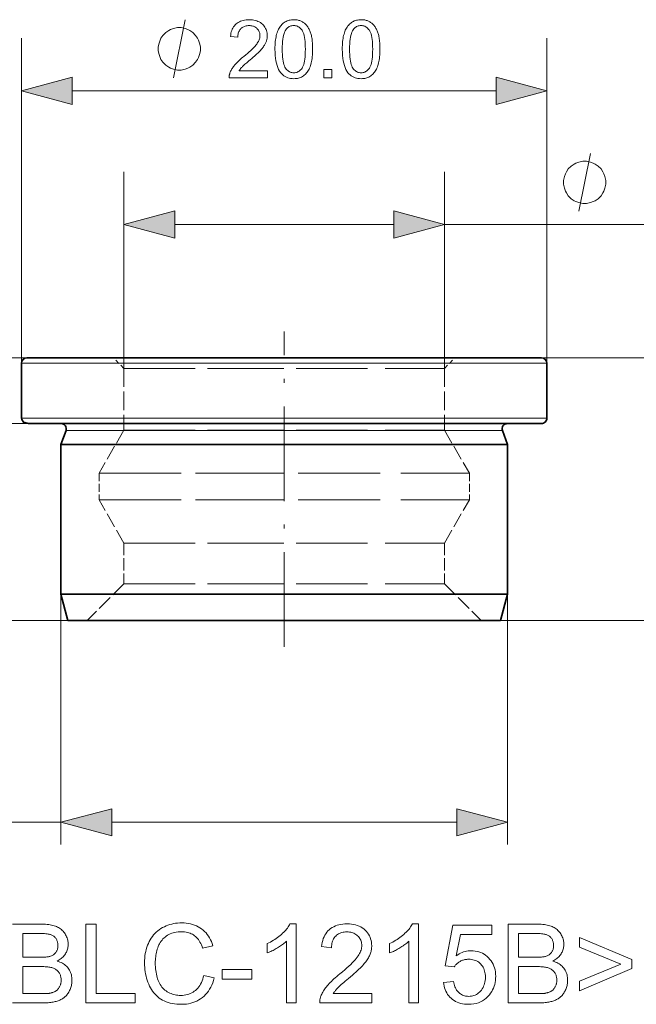
# Model space of a CAD drawing. Extents: x 8 to 292, y 8 to 202.
# Drawn here: x 110 to 133, y 116 to 153 of the extents above; entities that cross this region are included whole.
import ezdxf

# ---------------------------------------------------------------- set-up
doc = ezdxf.new("R2010")
doc.units = 0
doc.linetypes.add('DASHDOT', pattern=[18.5, 12, -3, 0.5, -3])
doc.linetypes.add('DASHED', pattern=[15, 12, -3])

msp = doc.modelspace()

# ---------------------------------------------------------------- linework, layer by layer
at = {"color": 7, "lineweight": 13, "ltscale": 0.309225}
for p, q in [((109.951, 140.251), (109.951, 152.62)), ((129.951, 140.251), (129.951, 152.62))]:
    msp.add_line(p, q, dxfattribs=at)
at = {"color": 7, "lineweight": 13, "ltscale": 0.403407}
msp.add_line((111.882, 150.62), (128.019, 150.62), dxfattribs=at)
at = {"color": 7, "lineweight": 13, "ltscale": 0.187057}
for p, q in [((113.85, 140.051), (113.85, 147.533)), ((126.051, 140.051), (126.051, 147.533))]:
    msp.add_line(p, q, dxfattribs=at)
at = {"color": 7, "lineweight": 13, "ltscale": 0.20841}
msp.add_line((115.782, 145.533), (124.119, 145.533), dxfattribs=at)
at = {"color": 7, "lineweight": 13}
for p, q in [((126.051, 145.533), (149.577, 145.533)), ((88.475, 122.768), (111.45, 122.768))]:
    msp.add_line(p, q, dxfattribs=at)
at = {"color": 7, "linetype": 'DASHDOT', "lineweight": 13, "ltscale": 0.300015}
msp.add_line((119.951, 129.451), (119.951, 141.451), dxfattribs=at)
at = {"color": 7, "lineweight": 13, "ltscale": 0.206021}
msp.add_line((110.151, 140.451), (101.91, 140.451), dxfattribs=at)
at = {"color": 7, "lineweight": 13, "ltscale": 0.130144}
for p, q in [((109.951, 140.251), (115.156, 140.251)), ((109.951, 138.151), (115.156, 138.151))]:
    msp.add_line(p, q, dxfattribs=at)
at = {"color": 7, "linetype": 'DASHED', "lineweight": 13, "ltscale": 0.369856}
for p, q in [((109.951, 140.251), (124.745, 140.251)), ((109.951, 138.151), (124.745, 138.151))]:
    msp.add_line(p, q, dxfattribs=at)
at = {"color": 7, "lineweight": 35, "ltscale": 0.052501}
for p, q in [((109.951, 140.251), (109.951, 138.151)), ((129.951, 140.251), (129.951, 138.151))]:
    msp.add_line(p, q, dxfattribs=at)
at = {"color": 7, "lineweight": 35, "ltscale": 0.127541}
msp.add_line((110.151, 140.451), (115.252, 140.451), dxfattribs=at)
at = {"color": 7, "linetype": 'DASHED', "lineweight": 13, "ltscale": 0.014142}
for p, q in [((113.85, 140.051), (113.45, 140.451)), ((126.051, 140.051), (126.451, 140.451))]:
    msp.add_line(p, q, dxfattribs=at)
at = {"color": 7, "lineweight": 13, "ltscale": 0.369856}
for p, q in [((115.156, 140.251), (129.951, 140.251)), ((115.156, 138.151), (129.951, 138.151))]:
    msp.add_line(p, q, dxfattribs=at)
at = {"color": 7, "lineweight": 35, "ltscale": 0.362459}
for p, q in [((115.252, 140.451), (129.751, 140.451)), ((115.252, 137.951), (129.751, 137.951))]:
    msp.add_line(p, q, dxfattribs=at)
at = {"color": 7, "linetype": 'DASHED', "lineweight": 13, "ltscale": 0.130143}
for p, q in [((124.745, 140.251), (129.951, 140.251)), ((124.745, 138.151), (129.951, 138.151))]:
    msp.add_line(p, q, dxfattribs=at)
at = {"color": 7, "lineweight": 13, "ltscale": 0.240269}
msp.add_line((129.751, 140.451), (139.361, 140.451), dxfattribs=at)
at = {"color": 7, "linetype": 'DASHED', "lineweight": 13, "ltscale": 0.225614}
for p, q in [((113.85, 140.051), (122.875, 140.051)), ((117.026, 140.051), (126.051, 140.051)), ((113.85, 137.701), (122.875, 137.701)), ((117.026, 137.701), (126.051, 137.701)), ((113.85, 133.401), (122.875, 133.401)), ((117.026, 133.401), (126.051, 133.401)), ((113.85, 131.851), (122.875, 131.851)), ((117.026, 131.851), (126.051, 131.851))]:
    msp.add_line(p, q, dxfattribs=at)
at = {"color": 7, "linetype": 'DASHED', "lineweight": 13, "ltscale": 0.05875}
for p, q in [((113.85, 140.051), (113.85, 137.701)), ((126.051, 140.051), (126.051, 137.701))]:
    msp.add_line(p, q, dxfattribs=at)
at = {"color": 7, "lineweight": 13, "ltscale": 0.207629}
msp.add_line((110.215, 137.951), (101.91, 137.951), dxfattribs=at)
msp.add_line((110.215, 137.951), (101.91, 137.951), dxfattribs=at)
at = {"color": 7, "lineweight": 35, "ltscale": 0.125932}
msp.add_line((110.215, 137.951), (115.252, 137.951), dxfattribs=at)
at = {"color": 7, "lineweight": 35, "ltscale": 0.014143}
for p, q in [((111.644, 137.683), (111.45, 137.151)), ((128.257, 137.683), (128.451, 137.151))]:
    msp.add_line(p, q, dxfattribs=at)
at = {"color": 7, "linetype": 'DASHED', "lineweight": 13, "ltscale": 0.000827026}
for p, q in [((111.49, 137.951), (111.457, 137.951)), ((128.411, 137.951), (128.444, 137.951))]:
    msp.add_line(p, q, dxfattribs=at)
at = {"color": 7, "linetype": 'DASHED', "lineweight": 13, "ltscale": 0.001207}
for p, q in [((111.457, 137.951), (111.505, 137.951)), ((128.444, 137.951), (128.396, 137.951))]:
    msp.add_line(p, q, dxfattribs=at)
at = {"color": 7, "lineweight": 13, "ltscale": 0.108105}
msp.add_line((111.644, 137.683), (115.968, 137.683), dxfattribs=at)
at = {"color": 7, "linetype": 'DASHED', "lineweight": 13, "ltscale": 0.307223}
msp.add_line((111.644, 137.683), (123.933, 137.683), dxfattribs=at)
at = {"color": 7, "linetype": 'DASHED', "lineweight": 13, "ltscale": 0.047498}
for p, q in [((113.85, 137.701), (112.901, 136.056)), ((126.051, 137.701), (127.001, 136.056)), ((113.85, 133.401), (112.901, 135.046)), ((126.051, 133.401), (127.001, 135.046))]:
    msp.add_line(p, q, dxfattribs=at)
at = {"color": 7, "lineweight": 13, "ltscale": 0.307223}
msp.add_line((115.968, 137.683), (128.257, 137.683), dxfattribs=at)
at = {"color": 7, "linetype": 'DASHED', "lineweight": 13, "ltscale": 0.108105}
msp.add_line((123.933, 137.683), (128.257, 137.683), dxfattribs=at)
at = {"color": 7, "lineweight": 35, "ltscale": 0.110623}
for p, q in [((111.45, 137.151), (115.875, 137.151)), ((111.45, 131.451), (115.875, 131.451))]:
    msp.add_line(p, q, dxfattribs=at)
at = {"color": 7, "linetype": 'DASHED', "lineweight": 13, "ltscale": 0.314379}
for p, q in [((111.45, 137.151), (124.026, 137.151)), ((111.45, 131.451), (124.026, 131.451))]:
    msp.add_line(p, q, dxfattribs=at)
at = {"color": 7, "lineweight": 35, "ltscale": 0.1425}
for p, q in [((111.45, 137.151), (111.45, 131.451)), ((128.451, 137.151), (128.451, 131.451))]:
    msp.add_line(p, q, dxfattribs=at)
at = {"color": 7, "lineweight": 35, "ltscale": 0.314379}
for p, q in [((115.875, 137.151), (128.451, 137.151)), ((115.875, 131.451), (128.451, 131.451))]:
    msp.add_line(p, q, dxfattribs=at)
at = {"color": 7, "linetype": 'DASHED', "lineweight": 13, "ltscale": 0.110623}
for p, q in [((124.026, 137.151), (128.451, 137.151)), ((124.026, 131.451), (128.451, 131.451))]:
    msp.add_line(p, q, dxfattribs=at)
at = {"color": 7, "linetype": 'DASHED', "lineweight": 13, "ltscale": 0.260749}
for p, q in [((112.901, 136.056), (123.33, 136.056)), ((116.571, 136.056), (127.001, 136.056)), ((112.901, 135.046), (123.33, 135.046)), ((116.571, 135.046), (127.001, 135.046))]:
    msp.add_line(p, q, dxfattribs=at)
at = {"color": 7, "linetype": 'DASHED', "lineweight": 13, "ltscale": 0.025231}
for p, q in [((112.901, 136.056), (112.901, 135.046)), ((127.001, 136.056), (127.001, 135.046))]:
    msp.add_line(p, q, dxfattribs=at)
at = {"color": 7, "linetype": 'DASHED', "lineweight": 13, "ltscale": 0.03875}
for p, q in [((113.85, 133.401), (113.85, 131.851)), ((126.051, 133.401), (126.051, 131.851))]:
    msp.add_line(p, q, dxfattribs=at)
at = {"color": 7, "linetype": 'DASHED', "lineweight": 13, "ltscale": 0.049497}
for p, q in [((113.85, 131.851), (112.45, 130.451)), ((126.051, 131.851), (127.451, 130.451))]:
    msp.add_line(p, q, dxfattribs=at)
at = {"color": 7, "lineweight": 13, "ltscale": 0.238375}
for p, q in [((111.45, 131.451), (111.45, 121.916)), ((128.451, 131.451), (128.451, 121.916))]:
    msp.add_line(p, q, dxfattribs=at)
at = {"color": 7, "lineweight": 35, "ltscale": 0.025882}
for p, q in [((111.718, 130.451), (111.45, 131.451)), ((128.183, 130.451), (128.451, 131.451))]:
    msp.add_line(p, q, dxfattribs=at)
at = {"color": 7, "lineweight": 13, "ltscale": 0.245218}
msp.add_line((111.718, 130.451), (101.91, 130.451), dxfattribs=at)
at = {"color": 7, "lineweight": 35, "ltscale": 0.107135}
msp.add_line((111.718, 130.451), (116.004, 130.451), dxfattribs=at)
at = {"color": 7, "lineweight": 35, "ltscale": 0.304469}
msp.add_line((116.004, 130.451), (128.183, 130.451), dxfattribs=at)
at = {"color": 7, "lineweight": 13, "ltscale": 0.279467}
msp.add_line((128.183, 130.451), (139.361, 130.451), dxfattribs=at)
at = {"color": 7, "lineweight": 13, "ltscale": 0.32841}
msp.add_line((113.382, 122.768), (126.519, 122.768), dxfattribs=at)
at = {"color": 7, "lineweight": 13}
for points in [[(116.763, 152.22), (116.763, 152.293), (116.726, 152.44), (116.689, 152.55), (116.653, 152.623), (116.579, 152.733), (116.469, 152.843), (116.359, 152.917), (116.286, 152.953), (116.176, 152.99), (116.029, 153.027), (115.956, 153.027), (115.883, 153.027), (115.736, 152.99), (115.626, 152.953), (115.553, 152.917), (115.443, 152.843), (115.333, 152.733), (115.259, 152.623), (115.223, 152.55), (115.186, 152.44), (115.149, 152.293), (115.149, 152.22), (115.149, 152.147), (115.186, 152), (115.223, 151.89), (115.259, 151.817), (115.333, 151.707), (115.443, 151.597), (115.553, 151.523), (115.626, 151.487), (115.736, 151.45), (115.883, 151.413), (115.956, 151.413), (116.029, 151.413), (116.176, 151.45), (116.286, 151.487), (116.359, 151.523), (116.469, 151.597), (116.579, 151.707), (116.653, 151.817), (116.689, 151.89), (116.726, 152), (116.763, 152.147)], [(119.31, 151.38), (119.31, 151.12), (117.856, 151.12), (117.855, 151.14), (117.856, 151.159), (117.857, 151.178), (117.859, 151.197), (117.862, 151.216), (117.866, 151.234), (117.87, 151.253), (117.875, 151.271), (117.881, 151.29), (117.887, 151.308), (117.899, 151.337), (117.912, 151.367), (117.926, 151.396), (117.942, 151.426), (117.959, 151.455), (117.978, 151.484), (117.998, 151.513), (118.019, 151.542), (118.041, 151.571), (118.065, 151.6), (118.091, 151.63), (118.118, 151.66), (118.148, 151.691), (118.18, 151.723), (118.215, 151.756), (118.251, 151.789), (118.29, 151.824), (118.33, 151.86), (118.373, 151.896), (118.418, 151.933), (118.488, 151.991), (118.553, 152.046), (118.613, 152.099), (118.668, 152.149), (118.719, 152.197), (118.765, 152.242), (118.807, 152.285), (118.843, 152.326), (118.876, 152.364), (118.903, 152.399), (118.927, 152.434), (118.949, 152.467), (118.967, 152.501), (118.984, 152.534), (118.998, 152.567), (119.009, 152.599), (119.018, 152.631), (119.024, 152.662), (119.028, 152.694), (119.029, 152.724), (119.028, 152.756), (119.025, 152.787), (119.019, 152.816), (119.011, 152.845), (119, 152.872), (118.988, 152.899), (118.973, 152.924), (118.956, 152.949), (118.936, 152.973), (118.914, 152.995), (118.891, 153.016), (118.866, 153.035), (118.839, 153.051), (118.811, 153.066), (118.782, 153.078), (118.752, 153.088), (118.719, 153.096), (118.686, 153.101), (118.651, 153.104), (118.615, 153.105), (118.577, 153.104), (118.54, 153.101), (118.505, 153.095), (118.471, 153.087), (118.439, 153.076), (118.409, 153.063), (118.38, 153.048), (118.353, 153.031), (118.327, 153.011), (118.303, 152.988), (118.281, 152.964), (118.261, 152.938), (118.243, 152.91), (118.228, 152.88), (118.215, 152.849), (118.204, 152.816), (118.196, 152.78), (118.19, 152.744), (118.186, 152.705), (118.184, 152.664), (117.907, 152.693), (117.914, 152.753), (117.924, 152.811), (117.938, 152.866), (117.955, 152.918), (117.975, 152.966), (117.998, 153.012), (118.024, 153.055), (118.053, 153.095), (118.086, 153.132), (118.121, 153.166), (118.16, 153.197), (118.201, 153.225), (118.244, 153.249), (118.291, 153.27), (118.339, 153.288), (118.39, 153.303), (118.444, 153.314), (118.501, 153.323), (118.56, 153.327), (118.621, 153.329), (118.683, 153.327), (118.742, 153.322), (118.799, 153.313), (118.853, 153.301), (118.905, 153.285), (118.953, 153.266), (119, 153.243), (119.043, 153.217), (119.084, 153.187), (119.122, 153.154), (119.157, 153.118), (119.189, 153.08), (119.216, 153.041), (119.24, 153), (119.261, 152.957), (119.277, 152.913), (119.29, 152.867), (119.299, 152.819), (119.305, 152.769), (119.307, 152.718), (119.306, 152.692), (119.305, 152.666), (119.302, 152.639), (119.298, 152.613), (119.293, 152.587), (119.287, 152.561), (119.28, 152.536), (119.272, 152.51), (119.263, 152.484), (119.253, 152.459), (119.241, 152.433), (119.228, 152.407), (119.214, 152.381), (119.198, 152.354), (119.181, 152.328), (119.162, 152.301), (119.142, 152.273), (119.121, 152.246), (119.098, 152.218), (119.073, 152.19), (119.047, 152.161), (119.017, 152.129), (118.983, 152.096), (118.947, 152.06), (118.907, 152.023), (118.863, 151.983), (118.817, 151.941), (118.767, 151.897), (118.714, 151.851), (118.657, 151.803), (118.61, 151.763), (118.567, 151.727), (118.527, 151.692), (118.49, 151.661), (118.457, 151.632), (118.428, 151.605), (118.402, 151.582), (118.379, 151.56), (118.36, 151.542), (118.345, 151.526), (118.331, 151.511), (118.318, 151.497), (118.306, 151.482), (118.293, 151.468), (118.282, 151.453), (118.271, 151.438), (118.26, 151.424), (118.25, 151.409), (118.24, 151.394), (118.231, 151.38)], [(119.599, 152.205), (119.6, 152.282), (119.603, 152.355), (119.607, 152.425), (119.612, 152.493), (119.62, 152.557), (119.628, 152.618), (119.639, 152.677), (119.651, 152.732), (119.664, 152.784), (119.68, 152.833), (119.697, 152.88), (119.715, 152.924), (119.735, 152.966), (119.756, 153.006), (119.78, 153.044), (119.804, 153.079), (119.83, 153.113), (119.858, 153.144), (119.887, 153.173), (119.918, 153.2), (119.951, 153.225), (119.985, 153.246), (120.021, 153.266), (120.058, 153.283), (120.097, 153.297), (120.138, 153.308), (120.18, 153.317), (120.224, 153.324), (120.27, 153.328), (120.317, 153.329), (120.352, 153.328), (120.386, 153.326), (120.419, 153.323), (120.451, 153.318), (120.483, 153.311), (120.514, 153.303), (120.543, 153.294), (120.572, 153.283), (120.6, 153.271), (120.627, 153.258), (120.654, 153.243), (120.679, 153.227), (120.703, 153.209), (120.727, 153.191), (120.749, 153.171), (120.771, 153.15), (120.792, 153.127), (120.811, 153.103), (120.83, 153.078), (120.848, 153.052), (120.865, 153.025), (120.881, 152.996), (120.897, 152.966), (120.912, 152.935), (120.926, 152.903), (120.939, 152.87), (120.951, 152.835), (120.963, 152.8), (120.974, 152.763), (120.985, 152.725), (120.994, 152.685), (121.002, 152.643), (121.01, 152.597), (121.016, 152.549), (121.022, 152.499), (121.026, 152.445), (121.03, 152.389), (121.032, 152.331), (121.034, 152.269), (121.034, 152.205), (121.033, 152.129), (121.031, 152.056), (121.027, 151.986), (121.021, 151.919), (121.014, 151.855), (121.005, 151.794), (120.995, 151.736), (120.983, 151.681), (120.97, 151.629), (120.955, 151.58), (120.938, 151.534), (120.92, 151.489), (120.9, 151.447), (120.878, 151.407), (120.855, 151.369), (120.831, 151.334), (120.805, 151.3), (120.777, 151.269), (120.748, 151.239), (120.717, 151.212), (120.684, 151.188), (120.65, 151.166), (120.614, 151.146), (120.577, 151.129), (120.538, 151.115), (120.497, 151.103), (120.454, 151.094), (120.41, 151.088), (120.364, 151.084), (120.317, 151.083), (120.255, 151.085), (120.195, 151.092), (120.138, 151.103), (120.084, 151.119), (120.033, 151.14), (119.984, 151.165), (119.938, 151.194), (119.895, 151.229), (119.855, 151.267), (119.817, 151.311), (119.776, 151.369), (119.739, 151.434), (119.706, 151.507), (119.678, 151.586), (119.654, 151.672), (119.634, 151.764), (119.619, 151.864), (119.608, 151.971), (119.602, 152.085)], [(119.877, 152.205), (119.878, 152.1), (119.882, 152.003), (119.888, 151.913), (119.897, 151.83), (119.909, 151.754), (119.923, 151.685), (119.939, 151.624), (119.958, 151.57), (119.98, 151.523), (120.004, 151.484), (120.03, 151.45), (120.057, 151.419), (120.085, 151.393), (120.115, 151.369), (120.146, 151.35), (120.177, 151.333), (120.21, 151.321), (120.245, 151.312), (120.28, 151.306), (120.317, 151.305), (120.353, 151.306), (120.389, 151.312), (120.423, 151.321), (120.456, 151.333), (120.488, 151.35), (120.519, 151.37), (120.548, 151.393), (120.577, 151.42), (120.604, 151.451), (120.63, 151.485), (120.654, 151.524), (120.675, 151.571), (120.694, 151.625), (120.711, 151.686), (120.725, 151.755), (120.736, 151.831), (120.745, 151.913), (120.751, 152.003), (120.755, 152.101), (120.756, 152.205), (120.755, 152.31), (120.751, 152.408), (120.745, 152.498), (120.736, 152.581), (120.725, 152.657), (120.711, 152.726), (120.694, 152.787), (120.675, 152.841), (120.654, 152.888), (120.63, 152.927), (120.604, 152.961), (120.576, 152.991), (120.548, 153.018), (120.518, 153.041), (120.487, 153.061), (120.455, 153.077), (120.422, 153.089), (120.387, 153.098), (120.351, 153.104), (120.314, 153.105), (120.277, 153.104), (120.242, 153.099), (120.209, 153.091), (120.177, 153.08), (120.146, 153.066), (120.117, 153.049), (120.09, 153.028), (120.064, 153.005), (120.04, 152.978), (120.017, 152.948), (119.99, 152.904), (119.966, 152.854), (119.945, 152.797), (119.927, 152.733), (119.912, 152.662), (119.899, 152.584), (119.89, 152.499), (119.883, 152.408), (119.878, 152.31)], [(122.163, 152.205), (122.163, 152.282), (122.166, 152.355), (122.17, 152.425), (122.175, 152.493), (122.183, 152.557), (122.192, 152.618), (122.202, 152.677), (122.214, 152.732), (122.228, 152.784), (122.243, 152.833), (122.26, 152.88), (122.278, 152.924), (122.298, 152.966), (122.32, 153.006), (122.343, 153.044), (122.367, 153.079), (122.394, 153.113), (122.421, 153.144), (122.451, 153.173), (122.482, 153.2), (122.514, 153.225), (122.548, 153.246), (122.584, 153.266), (122.621, 153.283), (122.66, 153.297), (122.701, 153.308), (122.743, 153.317), (122.787, 153.324), (122.833, 153.328), (122.88, 153.329), (122.915, 153.328), (122.949, 153.326), (122.982, 153.323), (123.015, 153.318), (123.046, 153.311), (123.077, 153.303), (123.107, 153.294), (123.135, 153.283), (123.163, 153.271), (123.191, 153.258), (123.217, 153.243), (123.242, 153.227), (123.267, 153.209), (123.29, 153.191), (123.313, 153.171), (123.334, 153.15), (123.355, 153.127), (123.375, 153.103), (123.393, 153.078), (123.411, 153.052), (123.428, 153.025), (123.444, 152.996), (123.46, 152.966), (123.475, 152.935), (123.489, 152.903), (123.502, 152.87), (123.515, 152.835), (123.526, 152.8), (123.537, 152.763), (123.548, 152.725), (123.557, 152.685), (123.566, 152.643), (123.573, 152.597), (123.579, 152.549), (123.585, 152.499), (123.589, 152.445), (123.593, 152.389), (123.595, 152.331), (123.597, 152.269), (123.597, 152.205), (123.596, 152.129), (123.594, 152.056), (123.59, 151.986), (123.585, 151.919), (123.577, 151.855), (123.569, 151.794), (123.558, 151.736), (123.546, 151.681), (123.533, 151.629), (123.518, 151.58), (123.501, 151.534), (123.483, 151.489), (123.463, 151.447), (123.441, 151.407), (123.418, 151.369), (123.394, 151.334), (123.368, 151.3), (123.34, 151.269), (123.311, 151.239), (123.28, 151.212), (123.247, 151.188), (123.213, 151.166), (123.177, 151.146), (123.14, 151.129), (123.101, 151.115), (123.06, 151.103), (123.017, 151.094), (122.973, 151.088), (122.927, 151.084), (122.88, 151.083), (122.818, 151.085), (122.758, 151.092), (122.701, 151.103), (122.647, 151.119), (122.596, 151.14), (122.547, 151.165), (122.501, 151.194), (122.458, 151.229), (122.418, 151.267), (122.38, 151.311), (122.339, 151.369), (122.302, 151.434), (122.269, 151.507), (122.241, 151.586), (122.217, 151.672), (122.197, 151.764), (122.182, 151.864), (122.171, 151.971), (122.165, 152.085)], [(122.44, 152.205), (122.442, 152.1), (122.445, 152.003), (122.452, 151.913), (122.461, 151.83), (122.472, 151.754), (122.486, 151.685), (122.502, 151.624), (122.521, 151.57), (122.543, 151.523), (122.567, 151.484), (122.593, 151.45), (122.62, 151.419), (122.648, 151.393), (122.678, 151.369), (122.709, 151.35), (122.741, 151.333), (122.774, 151.321), (122.808, 151.312), (122.843, 151.306), (122.88, 151.305), (122.917, 151.306), (122.952, 151.312), (122.986, 151.321), (123.019, 151.333), (123.051, 151.35), (123.082, 151.37), (123.111, 151.393), (123.14, 151.42), (123.167, 151.451), (123.193, 151.485), (123.217, 151.524), (123.238, 151.571), (123.257, 151.625), (123.274, 151.686), (123.288, 151.755), (123.299, 151.831), (123.308, 151.913), (123.315, 152.003), (123.318, 152.101), (123.32, 152.205), (123.318, 152.31), (123.315, 152.408), (123.308, 152.498), (123.299, 152.581), (123.288, 152.657), (123.274, 152.726), (123.257, 152.787), (123.238, 152.841), (123.217, 152.888), (123.193, 152.927), (123.167, 152.961), (123.14, 152.991), (123.111, 153.018), (123.081, 153.041), (123.05, 153.061), (123.018, 153.077), (122.985, 153.089), (122.95, 153.098), (122.914, 153.104), (122.877, 153.105), (122.84, 153.104), (122.806, 153.099), (122.772, 153.091), (122.74, 153.08), (122.71, 153.066), (122.681, 153.049), (122.653, 153.028), (122.627, 153.005), (122.603, 152.978), (122.58, 152.948), (122.553, 152.904), (122.53, 152.854), (122.509, 152.797), (122.49, 152.733), (122.475, 152.662), (122.463, 152.584), (122.453, 152.499), (122.446, 152.408), (122.442, 152.31)], [(111.882, 151.138), (109.951, 150.62), (111.882, 150.102)], [(121.46, 151.12), (121.46, 151.428), (121.768, 151.428), (121.768, 151.12)], [(128.019, 150.102), (129.951, 150.62), (128.019, 151.138)], [(132.198, 147.133), (132.198, 147.207), (132.161, 147.353), (132.125, 147.463), (132.088, 147.537), (132.015, 147.647), (131.905, 147.757), (131.795, 147.83), (131.721, 147.867), (131.611, 147.903), (131.465, 147.94), (131.391, 147.94), (131.318, 147.94), (131.171, 147.903), (131.061, 147.867), (130.988, 147.83), (130.878, 147.757), (130.768, 147.647), (130.695, 147.537), (130.658, 147.463), (130.621, 147.353), (130.585, 147.207), (130.585, 147.133), (130.585, 147.06), (130.621, 146.913), (130.658, 146.803), (130.695, 146.73), (130.768, 146.62), (130.878, 146.51), (130.988, 146.437), (131.061, 146.4), (131.171, 146.363), (131.318, 146.327), (131.391, 146.327), (131.465, 146.327), (131.611, 146.363), (131.721, 146.4), (131.795, 146.437), (131.905, 146.51), (132.015, 146.62), (132.088, 146.73), (132.125, 146.803), (132.161, 146.913), (132.198, 147.06)], [(115.782, 146.051), (113.85, 145.533), (115.782, 145.016)], [(124.119, 145.016), (126.051, 145.533), (124.119, 146.051)], [(113.382, 123.286), (111.45, 122.768), (113.382, 122.25)], [(126.519, 122.25), (128.451, 122.768), (126.519, 123.286)], [(112.401, 115.887), (112.401, 118.887), (112.798, 118.887), (112.798, 116.242), (114.275, 116.242), (114.275, 115.887)], [(116.889, 116.939), (117.286, 116.839), (117.259, 116.744), (117.228, 116.653), (117.193, 116.566), (117.154, 116.485), (117.111, 116.408), (117.064, 116.336), (117.013, 116.268), (116.958, 116.205), (116.899, 116.147), (116.836, 116.093), (116.77, 116.044), (116.701, 116.001), (116.629, 115.962), (116.554, 115.929), (116.476, 115.901), (116.395, 115.877), (116.312, 115.859), (116.225, 115.847), (116.136, 115.839), (116.043, 115.836), (115.948, 115.838), (115.857, 115.844), (115.769, 115.854), (115.684, 115.868), (115.604, 115.886), (115.527, 115.907), (115.453, 115.933), (115.383, 115.963), (115.317, 115.996), (115.255, 116.034), (115.195, 116.075), (115.139, 116.12), (115.085, 116.168), (115.035, 116.22), (114.987, 116.276), (114.942, 116.334), (114.9, 116.397), (114.861, 116.463), (114.825, 116.533), (114.792, 116.606), (114.762, 116.681), (114.735, 116.758), (114.711, 116.835), (114.691, 116.914), (114.673, 116.994), (114.659, 117.075), (114.648, 117.157), (114.64, 117.24), (114.635, 117.325), (114.633, 117.41), (114.635, 117.503), (114.641, 117.593), (114.65, 117.68), (114.662, 117.766), (114.678, 117.849), (114.698, 117.929), (114.721, 118.007), (114.748, 118.083), (114.779, 118.157), (114.813, 118.228), (114.85, 118.296), (114.89, 118.36), (114.934, 118.422), (114.98, 118.48), (115.029, 118.534), (115.082, 118.586), (115.137, 118.634), (115.196, 118.678), (115.258, 118.72), (115.322, 118.758), (115.389, 118.792), (115.457, 118.823), (115.526, 118.85), (115.597, 118.873), (115.669, 118.893), (115.743, 118.91), (115.817, 118.922), (115.893, 118.931), (115.971, 118.937), (116.05, 118.939), (116.138, 118.936), (116.224, 118.929), (116.307, 118.918), (116.387, 118.902), (116.464, 118.881), (116.538, 118.856), (116.61, 118.826), (116.678, 118.792), (116.744, 118.753), (116.807, 118.709), (116.866, 118.662), (116.922, 118.61), (116.974, 118.555), (117.023, 118.496), (117.067, 118.434), (117.108, 118.367), (117.145, 118.297), (117.179, 118.224), (117.208, 118.146), (117.234, 118.065), (116.844, 117.973), (116.822, 118.036), (116.798, 118.097), (116.772, 118.153), (116.745, 118.206), (116.716, 118.256), (116.684, 118.302), (116.651, 118.344), (116.616, 118.383), (116.579, 118.418), (116.541, 118.45), (116.5, 118.478), (116.457, 118.503), (116.412, 118.526), (116.366, 118.545), (116.317, 118.562), (116.266, 118.575), (116.213, 118.585), (116.158, 118.593), (116.101, 118.597), (116.041, 118.599), (115.973, 118.597), (115.908, 118.592), (115.844, 118.584), (115.783, 118.572), (115.724, 118.557), (115.667, 118.539), (115.613, 118.518), (115.561, 118.493), (115.511, 118.465), (115.463, 118.433), (115.418, 118.399), (115.376, 118.362), (115.336, 118.324), (115.3, 118.282), (115.266, 118.239), (115.234, 118.193), (115.206, 118.145), (115.18, 118.095), (115.157, 118.043), (115.137, 117.988), (115.119, 117.932), (115.103, 117.876), (115.089, 117.819), (115.077, 117.762), (115.066, 117.704), (115.058, 117.647), (115.051, 117.589), (115.047, 117.53), (115.044, 117.471), (115.043, 117.412), (115.044, 117.336), (115.047, 117.263), (115.053, 117.191), (115.061, 117.121), (115.071, 117.054), (115.083, 116.988), (115.097, 116.924), (115.114, 116.862), (115.133, 116.802), (115.154, 116.744), (115.178, 116.688), (115.204, 116.635), (115.232, 116.586), (115.263, 116.539), (115.297, 116.494), (115.333, 116.453), (115.371, 116.415), (115.412, 116.379), (115.455, 116.347), (115.501, 116.317), (115.549, 116.29), (115.597, 116.266), (115.646, 116.245), (115.696, 116.227), (115.746, 116.211), (115.798, 116.199), (115.85, 116.189), (115.903, 116.182), (115.956, 116.177), (116.011, 116.176), (116.076, 116.178), (116.14, 116.184), (116.202, 116.193), (116.261, 116.207), (116.319, 116.224), (116.374, 116.245), (116.428, 116.27), (116.479, 116.299), (116.528, 116.332), (116.576, 116.368), (116.62, 116.409), (116.662, 116.453), (116.701, 116.501), (116.737, 116.552), (116.769, 116.607), (116.799, 116.666), (116.826, 116.729), (116.85, 116.795), (116.871, 116.865)], [(120.408, 115.887), (120.04, 115.887), (120.04, 118.235), (120.013, 118.209), (119.984, 118.184), (119.953, 118.159), (119.92, 118.133), (119.886, 118.108), (119.851, 118.082), (119.813, 118.057), (119.774, 118.032), (119.733, 118.006), (119.691, 117.981), (119.648, 117.956), (119.607, 117.933), (119.566, 117.911), (119.525, 117.89), (119.486, 117.87), (119.448, 117.852), (119.41, 117.834), (119.374, 117.819), (119.338, 117.804), (119.303, 117.791), (119.303, 118.147), (119.364, 118.176), (119.424, 118.207), (119.482, 118.239), (119.538, 118.273), (119.593, 118.307), (119.646, 118.343), (119.698, 118.38), (119.748, 118.418), (119.797, 118.458), (119.844, 118.499), (119.888, 118.54), (119.931, 118.581), (119.97, 118.622), (120.007, 118.662), (120.041, 118.702), (120.072, 118.742), (120.101, 118.782), (120.127, 118.821), (120.15, 118.861), (120.171, 118.9), (120.408, 118.9)], [(123.288, 116.242), (123.288, 115.887), (121.305, 115.887), (121.304, 115.914), (121.305, 115.94), (121.307, 115.966), (121.31, 115.992), (121.313, 116.018), (121.318, 116.043), (121.324, 116.069), (121.331, 116.094), (121.339, 116.119), (121.348, 116.143), (121.364, 116.184), (121.382, 116.224), (121.401, 116.264), (121.423, 116.304), (121.446, 116.344), (121.471, 116.384), (121.498, 116.424), (121.527, 116.463), (121.558, 116.503), (121.59, 116.542), (121.625, 116.582), (121.663, 116.623), (121.704, 116.666), (121.747, 116.709), (121.794, 116.754), (121.844, 116.8), (121.896, 116.847), (121.952, 116.896), (122.011, 116.946), (122.072, 116.997), (122.167, 117.075), (122.255, 117.15), (122.337, 117.222), (122.413, 117.291), (122.482, 117.356), (122.545, 117.418), (122.601, 117.476), (122.652, 117.532), (122.696, 117.583), (122.733, 117.632), (122.766, 117.679), (122.795, 117.725), (122.821, 117.77), (122.843, 117.815), (122.862, 117.86), (122.877, 117.904), (122.89, 117.948), (122.898, 117.991), (122.903, 118.033), (122.905, 118.075), (122.903, 118.118), (122.899, 118.16), (122.891, 118.2), (122.88, 118.239), (122.866, 118.277), (122.849, 118.313), (122.828, 118.348), (122.805, 118.382), (122.778, 118.414), (122.748, 118.444), (122.716, 118.473), (122.682, 118.499), (122.646, 118.521), (122.608, 118.541), (122.568, 118.557), (122.526, 118.571), (122.483, 118.581), (122.437, 118.589), (122.39, 118.593), (122.34, 118.595), (122.288, 118.593), (122.238, 118.588), (122.19, 118.58), (122.144, 118.569), (122.101, 118.555), (122.059, 118.537), (122.02, 118.517), (121.983, 118.493), (121.948, 118.466), (121.915, 118.435), (121.884, 118.402), (121.857, 118.366), (121.833, 118.328), (121.812, 118.288), (121.794, 118.245), (121.78, 118.199), (121.768, 118.152), (121.76, 118.101), (121.755, 118.048), (121.753, 117.993), (121.374, 118.032), (121.384, 118.115), (121.398, 118.193), (121.417, 118.268), (121.44, 118.339), (121.467, 118.405), (121.498, 118.468), (121.534, 118.526), (121.574, 118.581), (121.618, 118.631), (121.667, 118.678), (121.719, 118.72), (121.775, 118.758), (121.835, 118.791), (121.898, 118.82), (121.964, 118.844), (122.034, 118.864), (122.107, 118.88), (122.184, 118.891), (122.265, 118.898), (122.348, 118.9), (122.433, 118.897), (122.514, 118.89), (122.591, 118.878), (122.665, 118.861), (122.735, 118.84), (122.802, 118.814), (122.865, 118.782), (122.924, 118.747), (122.98, 118.706), (123.032, 118.66), (123.08, 118.611), (123.122, 118.56), (123.16, 118.506), (123.193, 118.45), (123.221, 118.392), (123.243, 118.332), (123.261, 118.269), (123.273, 118.204), (123.281, 118.137), (123.284, 118.067), (123.283, 118.031), (123.281, 117.995), (123.277, 117.959), (123.272, 117.924), (123.265, 117.888), (123.257, 117.853), (123.247, 117.818), (123.236, 117.783), (123.224, 117.748), (123.21, 117.713), (123.194, 117.678), (123.177, 117.643), (123.157, 117.607), (123.135, 117.571), (123.112, 117.534), (123.087, 117.497), (123.059, 117.46), (123.03, 117.423), (122.999, 117.385), (122.965, 117.347), (122.929, 117.307), (122.888, 117.264), (122.842, 117.218), (122.792, 117.17), (122.738, 117.118), (122.679, 117.064), (122.615, 117.007), (122.547, 116.947), (122.475, 116.884), (122.397, 116.819), (122.334, 116.765), (122.274, 116.714), (122.22, 116.668), (122.17, 116.625), (122.125, 116.585), (122.085, 116.549), (122.05, 116.517), (122.019, 116.488), (121.993, 116.463), (121.972, 116.441), (121.953, 116.421), (121.935, 116.401), (121.918, 116.381), (121.902, 116.361), (121.886, 116.342), (121.871, 116.322), (121.856, 116.302), (121.842, 116.282), (121.829, 116.262), (121.816, 116.242)], [(125.07, 115.887), (124.702, 115.887), (124.702, 118.235), (124.674, 118.209), (124.645, 118.184), (124.614, 118.159), (124.582, 118.133), (124.548, 118.108), (124.512, 118.082), (124.475, 118.057), (124.436, 118.032), (124.395, 118.006), (124.353, 117.981), (124.31, 117.956), (124.268, 117.933), (124.227, 117.911), (124.187, 117.89), (124.148, 117.87), (124.11, 117.852), (124.072, 117.834), (124.036, 117.819), (124, 117.804), (123.965, 117.791), (123.965, 118.147), (124.026, 118.176), (124.086, 118.207), (124.143, 118.239), (124.2, 118.273), (124.255, 118.307), (124.308, 118.343), (124.36, 118.38), (124.41, 118.418), (124.458, 118.458), (124.505, 118.499), (124.55, 118.54), (124.592, 118.581), (124.632, 118.622), (124.669, 118.662), (124.703, 118.702), (124.734, 118.742), (124.763, 118.782), (124.789, 118.821), (124.812, 118.861), (124.833, 118.9), (125.07, 118.9)], [(128.477, 115.887), (128.477, 118.887), (129.603, 118.887), (129.67, 118.887), (129.735, 118.884), (129.797, 118.879), (129.856, 118.873), (129.913, 118.865), (129.966, 118.855), (130.017, 118.843), (130.066, 118.829), (130.111, 118.814), (130.154, 118.796), (130.195, 118.777), (130.234, 118.756), (130.271, 118.733), (130.306, 118.708), (130.34, 118.681), (130.371, 118.652), (130.401, 118.621), (130.429, 118.588), (130.455, 118.553), (130.48, 118.516), (130.502, 118.478), (130.522, 118.44), (130.54, 118.401), (130.555, 118.362), (130.568, 118.322), (130.579, 118.283), (130.587, 118.243), (130.593, 118.202), (130.596, 118.161), (130.597, 118.12), (130.596, 118.082), (130.593, 118.044), (130.588, 118.007), (130.581, 117.97), (130.571, 117.933), (130.56, 117.897), (130.546, 117.862), (130.531, 117.827), (130.513, 117.792), (130.493, 117.758), (130.471, 117.725), (130.447, 117.693), (130.421, 117.662), (130.392, 117.632), (130.362, 117.604), (130.329, 117.578), (130.295, 117.552), (130.258, 117.528), (130.219, 117.505), (130.178, 117.484), (130.231, 117.467), (130.282, 117.447), (130.33, 117.426), (130.375, 117.402), (130.419, 117.376), (130.459, 117.347), (130.497, 117.317), (130.533, 117.284), (130.566, 117.249), (130.596, 117.211), (130.624, 117.172), (130.649, 117.132), (130.671, 117.09), (130.69, 117.046), (130.706, 117.002), (130.719, 116.956), (130.729, 116.908), (130.737, 116.859), (130.741, 116.809), (130.743, 116.757), (130.742, 116.715), (130.739, 116.674), (130.735, 116.633), (130.728, 116.593), (130.72, 116.554), (130.711, 116.515), (130.699, 116.477), (130.686, 116.439), (130.671, 116.402), (130.654, 116.365), (130.635, 116.33), (130.616, 116.296), (130.596, 116.264), (130.576, 116.234), (130.554, 116.205), (130.532, 116.178), (130.508, 116.152), (130.484, 116.129), (130.459, 116.106), (130.434, 116.086), (130.407, 116.067), (130.379, 116.049), (130.349, 116.031), (130.318, 116.015), (130.286, 116), (130.253, 115.985), (130.218, 115.972), (130.182, 115.96), (130.144, 115.948), (130.105, 115.938), (130.065, 115.928), (130.023, 115.92), (129.979, 115.912), (129.933, 115.906), (129.885, 115.9), (129.836, 115.895), (129.785, 115.892), (129.732, 115.889), (129.678, 115.888), (129.621, 115.887)], [(110.003, 117.627), (110.651, 117.627), (110.703, 117.627), (110.751, 117.628), (110.796, 117.63), (110.839, 117.632), (110.878, 117.636), (110.914, 117.639), (110.948, 117.644), (110.978, 117.649), (111.005, 117.655), (111.03, 117.662), (111.059, 117.671), (111.087, 117.682), (111.114, 117.694), (111.139, 117.707), (111.163, 117.722), (111.185, 117.737), (111.205, 117.754), (111.224, 117.772), (111.242, 117.791), (111.258, 117.811), (111.273, 117.832), (111.286, 117.855), (111.297, 117.878), (111.307, 117.903), (111.316, 117.929), (111.322, 117.955), (111.328, 117.983), (111.332, 118.012), (111.334, 118.042), (111.335, 118.073), (111.334, 118.103), (111.332, 118.131), (111.328, 118.159), (111.323, 118.187), (111.317, 118.213), (111.309, 118.239), (111.3, 118.265), (111.289, 118.289), (111.277, 118.313), (111.263, 118.336), (111.248, 118.358), (111.232, 118.379), (111.215, 118.398), (111.196, 118.415), (111.176, 118.432), (111.155, 118.446), (111.133, 118.46), (111.109, 118.472), (111.084, 118.482), (111.058, 118.492), (111.03, 118.499), (110.998, 118.507), (110.962, 118.513), (110.922, 118.518), (110.878, 118.523), (110.83, 118.527), (110.779, 118.53), (110.724, 118.532), (110.665, 118.533), (110.602, 118.533), (110.003, 118.533)], [(126.013, 116.673), (126.4, 116.706), (126.41, 116.651), (126.422, 116.599), (126.436, 116.549), (126.453, 116.503), (126.472, 116.459), (126.493, 116.418), (126.516, 116.379), (126.542, 116.344), (126.57, 116.311), (126.6, 116.281), (126.632, 116.254), (126.665, 116.23), (126.699, 116.209), (126.735, 116.19), (126.772, 116.175), (126.811, 116.162), (126.85, 116.152), (126.891, 116.145), (126.934, 116.141), (126.977, 116.139), (127.03, 116.141), (127.08, 116.147), (127.13, 116.157), (127.177, 116.171), (127.223, 116.189), (127.267, 116.211), (127.31, 116.237), (127.351, 116.268), (127.39, 116.302), (127.427, 116.34), (127.462, 116.381), (127.494, 116.425), (127.521, 116.472), (127.545, 116.521), (127.566, 116.573), (127.582, 116.628), (127.595, 116.685), (127.604, 116.744), (127.61, 116.807), (127.612, 116.872), (127.61, 116.933), (127.605, 116.993), (127.596, 117.049), (127.583, 117.103), (127.567, 117.154), (127.548, 117.202), (127.525, 117.248), (127.498, 117.291), (127.468, 117.331), (127.435, 117.369), (127.398, 117.404), (127.359, 117.435), (127.319, 117.462), (127.276, 117.486), (127.23, 117.506), (127.183, 117.522), (127.133, 117.535), (127.081, 117.544), (127.027, 117.549), (126.971, 117.551), (126.936, 117.55), (126.901, 117.548), (126.867, 117.544), (126.834, 117.538), (126.802, 117.531), (126.77, 117.522), (126.739, 117.512), (126.709, 117.499), (126.679, 117.486), (126.65, 117.47), (126.622, 117.454), (126.595, 117.436), (126.569, 117.418), (126.545, 117.398), (126.522, 117.377), (126.5, 117.356), (126.479, 117.334), (126.46, 117.31), (126.442, 117.286), (126.425, 117.261), (126.079, 117.306), (126.37, 118.847), (127.861, 118.847), (127.861, 118.495), (126.664, 118.495), (126.503, 117.688), (126.557, 117.724), (126.612, 117.756), (126.667, 117.784), (126.723, 117.809), (126.779, 117.829), (126.836, 117.846), (126.894, 117.86), (126.952, 117.869), (127.01, 117.875), (127.069, 117.877), (127.147, 117.874), (127.222, 117.866), (127.294, 117.852), (127.364, 117.833), (127.432, 117.809), (127.497, 117.779), (127.559, 117.743), (127.619, 117.702), (127.677, 117.656), (127.732, 117.604), (127.784, 117.548), (127.83, 117.489), (127.87, 117.427), (127.905, 117.362), (127.935, 117.293), (127.959, 117.222), (127.978, 117.147), (127.992, 117.069), (128, 116.989), (128.003, 116.905), (128, 116.824), (127.993, 116.746), (127.981, 116.67), (127.965, 116.596), (127.943, 116.525), (127.917, 116.456), (127.886, 116.389), (127.851, 116.324), (127.81, 116.261), (127.765, 116.201), (127.705, 116.131), (127.641, 116.069), (127.573, 116.015), (127.501, 115.967), (127.424, 115.927), (127.343, 115.895), (127.258, 115.869), (127.169, 115.851), (127.075, 115.84), (126.977, 115.836), (126.897, 115.839), (126.82, 115.845), (126.745, 115.857), (126.674, 115.873), (126.606, 115.894), (126.54, 115.919), (126.478, 115.949), (126.419, 115.983), (126.362, 116.022), (126.309, 116.066), (126.26, 116.113), (126.214, 116.163), (126.174, 116.216), (126.138, 116.273), (126.106, 116.332), (126.078, 116.394), (126.056, 116.46), (126.037, 116.528), (126.023, 116.599)], [(128.874, 117.627), (129.523, 117.627), (129.574, 117.627), (129.623, 117.628), (129.668, 117.63), (129.71, 117.632), (129.75, 117.636), (129.786, 117.639), (129.819, 117.644), (129.85, 117.649), (129.877, 117.655), (129.902, 117.662), (129.931, 117.671), (129.959, 117.682), (129.986, 117.694), (130.011, 117.707), (130.034, 117.722), (130.056, 117.737), (130.077, 117.754), (130.096, 117.772), (130.114, 117.791), (130.13, 117.811), (130.144, 117.832), (130.157, 117.855), (130.169, 117.878), (130.179, 117.903), (130.187, 117.929), (130.194, 117.955), (130.2, 117.983), (130.203, 118.012), (130.206, 118.042), (130.206, 118.073), (130.206, 118.103), (130.204, 118.131), (130.2, 118.159), (130.195, 118.187), (130.189, 118.213), (130.181, 118.239), (130.171, 118.265), (130.161, 118.289), (130.148, 118.313), (130.135, 118.336), (130.12, 118.358), (130.104, 118.379), (130.086, 118.398), (130.068, 118.415), (130.048, 118.432), (130.027, 118.446), (130.005, 118.46), (129.981, 118.472), (129.956, 118.482), (129.93, 118.492), (129.902, 118.499), (129.869, 118.507), (129.833, 118.513), (129.793, 118.518), (129.75, 118.523), (129.702, 118.527), (129.651, 118.53), (129.596, 118.532), (129.537, 118.533), (129.474, 118.533), (128.874, 118.533)], [(133.182, 117.199), (131.195, 116.35), (131.195, 116.716), (132.769, 117.369), (131.195, 118.016), (131.195, 118.382), (133.182, 117.543)], [(110.003, 116.242), (110.749, 116.242), (110.787, 116.242), (110.822, 116.242), (110.855, 116.243), (110.885, 116.244), (110.913, 116.245), (110.939, 116.247), (110.963, 116.249), (110.984, 116.251), (111.003, 116.253), (111.02, 116.256), (111.047, 116.261), (111.073, 116.267), (111.098, 116.274), (111.122, 116.281), (111.145, 116.289), (111.168, 116.297), (111.189, 116.306), (111.21, 116.316), (111.23, 116.327), (111.249, 116.338), (111.267, 116.35), (111.284, 116.363), (111.301, 116.377), (111.317, 116.392), (111.333, 116.408), (111.347, 116.425), (111.362, 116.443), (111.375, 116.463), (111.388, 116.483), (111.4, 116.504), (111.411, 116.527), (111.422, 116.55), (111.43, 116.573), (111.438, 116.597), (111.445, 116.622), (111.45, 116.648), (111.454, 116.674), (111.457, 116.701), (111.459, 116.729), (111.46, 116.757), (111.459, 116.79), (111.456, 116.823), (111.452, 116.854), (111.446, 116.884), (111.438, 116.914), (111.429, 116.943), (111.417, 116.971), (111.405, 116.998), (111.39, 117.024), (111.374, 117.049), (111.356, 117.073), (111.337, 117.095), (111.316, 117.116), (111.294, 117.136), (111.271, 117.154), (111.247, 117.171), (111.221, 117.186), (111.194, 117.2), (111.165, 117.212), (111.135, 117.223), (111.103, 117.232), (111.069, 117.241), (111.032, 117.248), (110.992, 117.255), (110.949, 117.26), (110.904, 117.265), (110.856, 117.268), (110.805, 117.271), (110.752, 117.272), (110.696, 117.273), (110.003, 117.273)], [(117.584, 116.788), (117.584, 117.158), (118.716, 117.158), (118.716, 116.788)], [(128.874, 116.242), (129.621, 116.242), (129.659, 116.242), (129.694, 116.242), (129.726, 116.243), (129.757, 116.244), (129.785, 116.245), (129.811, 116.247), (129.834, 116.249), (129.856, 116.251), (129.875, 116.253), (129.891, 116.256), (129.918, 116.261), (129.944, 116.267), (129.97, 116.274), (129.994, 116.281), (130.017, 116.289), (130.04, 116.297), (130.061, 116.306), (130.082, 116.316), (130.102, 116.327), (130.121, 116.338), (130.139, 116.35), (130.156, 116.363), (130.173, 116.377), (130.189, 116.392), (130.204, 116.408), (130.219, 116.425), (130.233, 116.443), (130.247, 116.463), (130.26, 116.483), (130.272, 116.504), (130.283, 116.527), (130.293, 116.55), (130.302, 116.573), (130.31, 116.597), (130.316, 116.622), (130.322, 116.648), (130.326, 116.674), (130.329, 116.701), (130.331, 116.729), (130.331, 116.757), (130.33, 116.79), (130.328, 116.823), (130.324, 116.854), (130.318, 116.884), (130.31, 116.914), (130.3, 116.943), (130.289, 116.971), (130.276, 116.998), (130.262, 117.024), (130.245, 117.049), (130.228, 117.073), (130.208, 117.095), (130.188, 117.116), (130.166, 117.136), (130.143, 117.154), (130.118, 117.171), (130.092, 117.186), (130.065, 117.2), (130.037, 117.212), (130.007, 117.223), (129.975, 117.232), (129.941, 117.241), (129.903, 117.248), (129.864, 117.255), (129.821, 117.26), (129.776, 117.265), (129.728, 117.268), (129.677, 117.271), (129.624, 117.272), (129.568, 117.273), (128.874, 117.273)]]:
    msp.add_lwpolyline(points, close=True, dxfattribs=at)
for points in [[(115.736, 151.12), (116.176, 153.32)], [(131.171, 146.033), (131.611, 148.233)], [(109.606, 118.887), (110.731, 118.887), (110.798, 118.887), (110.863, 118.884), (110.925, 118.879), (110.984, 118.873), (111.041, 118.865), (111.095, 118.855), (111.146, 118.843), (111.194, 118.829), (111.24, 118.814), (111.283, 118.796), (111.323, 118.777), (111.362, 118.756), (111.399, 118.733), (111.434, 118.708), (111.468, 118.681), (111.499, 118.652), (111.529, 118.621), (111.557, 118.588), (111.583, 118.553), (111.608, 118.516), (111.63, 118.478), (111.65, 118.44), (111.668, 118.401), (111.683, 118.362), (111.696, 118.322), (111.707, 118.283), (111.715, 118.243), (111.721, 118.202), (111.724, 118.161), (111.726, 118.12), (111.725, 118.082), (111.721, 118.044), (111.716, 118.007), (111.709, 117.97), (111.699, 117.933), (111.688, 117.897), (111.674, 117.862), (111.659, 117.827), (111.641, 117.792), (111.621, 117.758), (111.599, 117.725), (111.575, 117.693), (111.549, 117.662), (111.521, 117.632), (111.49, 117.604), (111.458, 117.578), (111.423, 117.552), (111.386, 117.528), (111.347, 117.505), (111.306, 117.484), (111.359, 117.467), (111.41, 117.447), (111.458, 117.426), (111.504, 117.402), (111.547, 117.376), (111.587, 117.347), (111.625, 117.317), (111.661, 117.284), (111.694, 117.249), (111.725, 117.211), (111.752, 117.172), (111.777, 117.132), (111.799, 117.09), (111.818, 117.046), (111.834, 117.002), (111.847, 116.956), (111.858, 116.908), (111.865, 116.859), (111.869, 116.809), (111.871, 116.757), (111.87, 116.715), (111.867, 116.674), (111.863, 116.633), (111.857, 116.593), (111.849, 116.554), (111.839, 116.515), (111.827, 116.477), (111.814, 116.439), (111.799, 116.402), (111.782, 116.365), (111.764, 116.33), (111.745, 116.296), (111.725, 116.264), (111.704, 116.234), (111.682, 116.205), (111.66, 116.178), (111.637, 116.152), (111.613, 116.129), (111.588, 116.106), (111.562, 116.086), (111.535, 116.067), (111.507, 116.049), (111.477, 116.031), (111.446, 116.015), (111.414, 116), (111.381, 115.985), (111.346, 115.972), (111.31, 115.96), (111.272, 115.948), (111.233, 115.938), (111.193, 115.928), (111.151, 115.92), (111.107, 115.912), (111.061, 115.906), (111.014, 115.9), (110.964, 115.895), (110.913, 115.892), (110.86, 115.889), (110.806, 115.888), (110.749, 115.887), (109.606, 115.887)]]:
    msp.add_lwpolyline(points, dxfattribs=at)
at = {"color": 7, "lineweight": 35}
msp.add_lwpolyline([(109.951, 138.151), (109.957, 138.099), (110.019, 138.004), (110.215, 137.951)], dxfattribs=at)
for centre, start, end in [((110.151, 140.251), 90, 180), ((129.751, 140.251), 360, 90), ((129.751, 138.151), 269.9933, 360), ((111.456, 137.751), 340.0102, 89.8231), ((128.445, 137.751), 90.1769, 199.9898)]:
    msp.add_arc(centre, 0.2, start, end, dxfattribs=at)
at = {"color": 7, "lineweight": 13}
for points in [[(111.882, 151.138), (109.951, 150.62), (111.882, 151.138), (111.882, 150.102)], [(128.019, 150.102), (129.951, 150.62), (128.019, 150.102), (128.019, 151.138)], [(115.782, 146.051), (113.85, 145.533), (115.782, 146.051), (115.782, 145.016)], [(124.119, 145.016), (126.051, 145.533), (124.119, 145.016), (124.119, 146.051)], [(113.382, 123.286), (111.45, 122.768), (113.382, 123.286), (113.382, 122.25)], [(126.519, 122.25), (128.451, 122.768), (126.519, 122.25), (126.519, 123.286)]]:
    msp.add_solid(points, dxfattribs=at)

doc.saveas('drawing.dxf')
